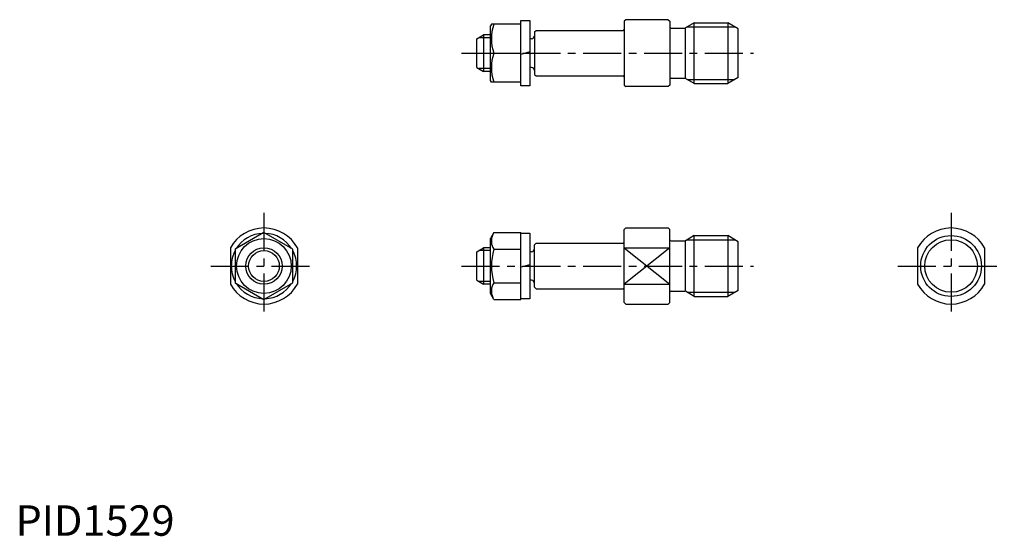
# Model space of a CAD drawing. Extents: x 1 to 325, y 0 to 170.
import ezdxf

# ---------------------------------------------------------------- set-up
doc = ezdxf.new("R2010")
doc.units = 0
doc.header["$LTSCALE"] = 10
doc.header["$MEASUREMENT"] = 0
doc.linetypes.add('CENTER', pattern=[2, 1.25, -0.25, 0.25, -0.25])
doc.layers.get('0').update_dxf_attribs({"linetype": 'CONTINUOUS'})
doc.layers.add('1', color=1, linetype='CENTER')
doc.layers.add('3', color=3, linetype='CONTINUOUS')
doc.styles.add('Standard1', font='ARIAL.TTF')

msp = doc.modelspace()

# ---------------------------------------------------------------- linework, layer by layer
for p, q in [((166.22, 169.46), (169.22, 169.46)), ((166.22, 147.96), (166.22, 169.46)), ((169.22, 169.46), (169.22, 147.96)), ((200.72, 169.71), (200.22, 169.21)), ((200.22, 169.21), (200.22, 148.21)), ((214.72, 169.71), (200.72, 169.71)), ((214.72, 169.71), (215.22, 169.21)), ((215.22, 169.21), (215.22, 148.21)), ((223.26, 168.71), (220.32, 167.01)), ((223.26, 148.71), (223.26, 168.71)), ((223.26, 168.71), (234.26, 168.71)), ((237.72, 166.71), (234.26, 168.71)), ((234.26, 168.71), (234.26, 148.71)), ((156.51, 168.21), (156.22, 167.71)), ((156.22, 149.71), (156.22, 167.71)), ((166.22, 168.21), (156.51, 168.21)), ((170.72, 165.71), (171.22, 166.21)), ((170.72, 165.71), (170.72, 151.71)), ((171.22, 166.21), (199.82, 166.21)), ((215.62, 166.96), (220.12, 166.96)), ((220.22, 166.96), (220.22, 150.46)), ((237.72, 150.71), (237.72, 166.71)), ((151.72, 163.41), (153.98, 164.71)), ((151.72, 154.01), (151.72, 163.41)), ((156.22, 164.71), (153.98, 164.71)), ((153.98, 164.71), (153.98, 152.71)), ((169.72, 163.41), (169.22, 163.41)), ((157.36, 158.71), (166.22, 158.71)), ((169.22, 159.11), (166.22, 158.31)), ((151.72, 154.01), (153.98, 152.71)), ((156.22, 152.71), (153.98, 152.71)), ((169.72, 154.01), (169.22, 154.01)), ((156.51, 149.21), (156.22, 149.71)), ((166.22, 149.21), (156.51, 149.21)), ((170.72, 151.71), (171.22, 151.21)), ((171.22, 151.21), (199.82, 151.21)), ((215.62, 150.46), (220.12, 150.46)), ((223.26, 148.71), (220.32, 150.41)), ((237.72, 150.71), (234.26, 148.71)), ((169.22, 147.96), (166.22, 147.96)), ((200.22, 148.21), (200.72, 147.71)), ((214.72, 147.71), (200.72, 147.71)), ((215.22, 148.21), (214.72, 147.71)), ((223.26, 148.71), (234.26, 148.71)), ((200.72, 101.21), (200.22, 100.71)), ((200.22, 76.71), (200.22, 100.71)), ((200.72, 101.21), (214.72, 101.21)), ((214.72, 101.21), (215.22, 100.71)), ((215.22, 76.71), (215.22, 100.71)), ((81.72, 99.68), (72.22, 94.2)), ((91.22, 94.2), (81.72, 99.68)), ((157.36, 99.68), (156.22, 97.71)), ((156.22, 79.71), (156.22, 97.71)), ((157.36, 99.68), (166.22, 99.68)), ((166.22, 77.74), (166.22, 99.68)), ((166.22, 99.46), (169.22, 99.46)), ((169.22, 99.46), (169.22, 77.96)), ((223.26, 98.71), (220.32, 97.01)), ((223.26, 78.71), (223.26, 98.71)), ((223.26, 98.71), (234.26, 98.71)), ((237.72, 96.71), (234.26, 98.71)), ((234.26, 98.71), (234.26, 78.71)), ((70.72, 94.65), (70.72, 82.77)), ((72.22, 94.2), (72.22, 83.23)), ((91.22, 83.23), (91.22, 94.2)), ((92.72, 94.65), (92.72, 82.77)), ((151.72, 93.41), (153.98, 94.71)), ((156.22, 94.71), (153.98, 94.71)), ((153.98, 94.71), (153.98, 82.71)), ((157.36, 94.2), (166.22, 94.2)), ((171.22, 96.21), (170.72, 95.71)), ((170.72, 81.71), (170.72, 95.71)), ((171.22, 96.21), (199.82, 96.21)), ((200.22, 94.65), (215.22, 94.65)), ((215.62, 96.96), (220.12, 96.96)), ((220.22, 96.96), (220.22, 80.46)), ((237.72, 80.71), (237.72, 96.71)), ((296.72, 94.65), (296.72, 82.77)), ((318.72, 94.65), (318.72, 82.77)), ((151.72, 84.01), (151.72, 93.41)), ((169.72, 93.41), (169.22, 93.41)), ((169.22, 89.11), (166.22, 88.31)), ((72.22, 83.23), (81.72, 77.74)), ((81.72, 77.74), (91.22, 83.23)), ((151.72, 84.01), (153.98, 82.71)), ((156.22, 82.71), (153.98, 82.71)), ((157.36, 83.23), (166.22, 83.23)), ((169.72, 84.01), (169.22, 84.01)), ((170.72, 81.71), (171.22, 81.21)), ((171.22, 81.21), (199.82, 81.21)), ((200.22, 82.77), (215.22, 82.77)), ((157.36, 77.74), (156.22, 79.71)), ((157.36, 77.74), (166.22, 77.74)), ((169.22, 77.96), (166.22, 77.96)), ((215.62, 80.46), (220.12, 80.46)), ((223.26, 78.71), (220.32, 80.41)), ((223.26, 78.71), (234.26, 78.71)), ((237.72, 80.71), (234.26, 78.71)), ((200.72, 76.21), (200.22, 76.71)), ((200.72, 76.21), (214.72, 76.21)), ((215.22, 76.71), (214.72, 76.21))]:
    msp.add_line(p, q)
for centre, radius in [((81.72, 88.71), 9), ((307.72, 88.71), 10), ((81.72, 88.71), 6)]:
    msp.add_circle(centre, radius)
for centre, radius, start, end in [((170.23, 163.46), 13.72, 159.7438, 200.2562), ((199.82, 166.61), 0.4, 270, 0), ((215.62, 167.36), 0.4, 180, 270), ((220.12, 167.36), 0.4, 270, 300), ((169.72, 164.41), 1, 270, 0), ((170.23, 153.96), 13.72, 159.7438, 200.2562), ((169.72, 153.01), 1, 0, 90), ((199.82, 150.81), 0.4, 0, 90), ((215.62, 150.06), 0.4, 90, 180), ((220.12, 150.06), 0.4, 60, 90), ((81.72, 88.71), 12.5, 28.3576, 151.6424), ((307.72, 88.71), 12.5, 28.3576, 151.6424), ((81.72, 88.71), 10.75, 92.0945, 147.9055), ((81.72, 88.71), 10.75, 32.0945, 87.9055), ((161.37, 96.94), 4.86, 154.3842, 214.3842), ((215.62, 97.36), 0.4, 180, 270), ((174.67, 88.71), 18.15, 162.412, 197.588), ((169.72, 94.41), 1, 270, 0), ((199.82, 96.61), 0.4, 270, 0), ((220.12, 97.36), 0.4, 270, 300), ((81.72, 88.71), 10.75, 152.0945, 180), ((81.72, 88.71), 10.75, 0, 27.9055), ((81.72, 88.71), 10.75, 180, 207.9055), ((81.72, 88.71), 10.75, 332.0945, 0), ((81.72, 88.71), 12.5, 208.3576, 331.6424), ((81.72, 88.71), 10.75, 212.0945, 267.9055), ((81.72, 88.71), 10.75, 272.0945, 327.9055), ((161.37, 80.48), 4.86, 145.6158, 205.6158), ((169.72, 83.01), 1, 0, 90), ((199.82, 80.81), 0.4, 0, 90), ((307.72, 88.71), 12.5, 208.3576, 331.6424), ((215.62, 80.06), 0.4, 90, 180), ((220.12, 80.06), 0.4, 60, 90)]:
    msp.add_arc(centre, radius, start, end)
at = {"layer": '1'}
for p, q in [((146.72, 158.71), (242.72, 158.71)), ((81.72, 106.21), (81.72, 71.21)), ((307.72, 106.21), (307.72, 71.21)), ((64.22, 88.71), (99.22, 88.71)), ((146.72, 88.71), (242.72, 88.71)), ((290.22, 88.71), (325.22, 88.71))]:
    msp.add_line(p, q, dxfattribs=at)
at = {"layer": '3'}
for p, q in [((220.91, 167.36), (236.6, 167.36)), ((156.22, 163.76), (152.34, 163.76)), ((156.22, 153.66), (152.34, 153.66)), ((220.91, 150.06), (236.6, 150.06)), ((220.91, 97.36), (236.6, 97.36)), ((215.22, 94.65), (200.22, 82.77)), ((200.22, 94.65), (215.22, 82.77)), ((156.22, 93.76), (152.34, 93.76)), ((156.22, 83.66), (152.34, 83.66)), ((220.91, 80.06), (236.6, 80.06))]:
    msp.add_line(p, q, dxfattribs=at)
for centre, radius in [((307.72, 88.71), 8.65), ((81.72, 88.71), 5.05)]:
    msp.add_circle(centre, radius, dxfattribs=at)

# ---------------------------------------------------------------- texts
at = {"color": 3, "style": 'Standard1'}
msp.add_text('PID1529', height=10, dxfattribs=at).set_placement((0, 0))

doc.saveas('drawing.dxf')
